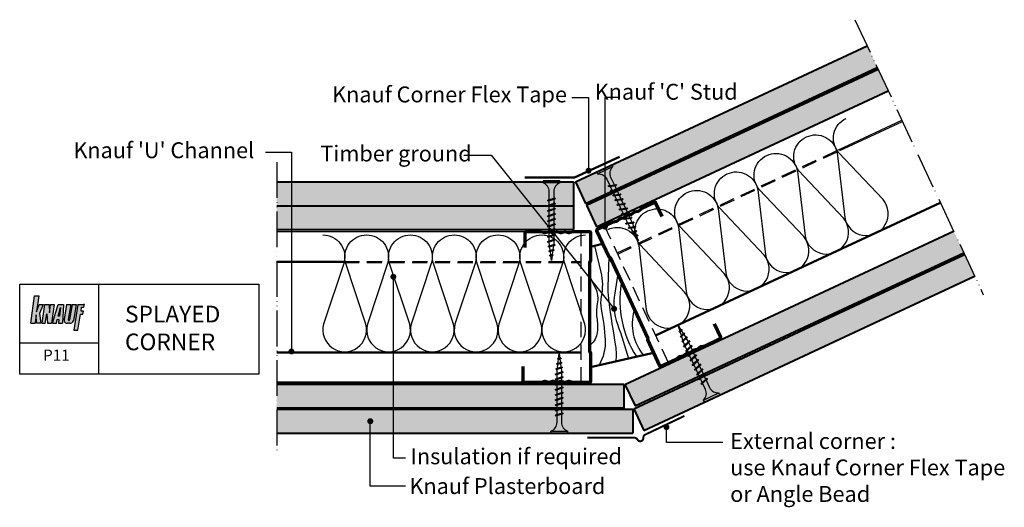
# Model space of a CAD drawing. Extents: x -445 to 51, y 93 to 339.
import ezdxf

# ---------------------------------------------------------------- set-up
doc = ezdxf.new("R2010")
doc.units = 0
doc.header["$LTSCALE"] = 15
doc.linetypes.add('ACAD_ISO05W100', pattern=[33, 24, -3, 0, -3, 0, -3])
doc.linetypes.add('DASHEDX2', pattern=[38.1, 25.4, -12.7])
doc.layers.get('0').update_dxf_attribs({"linetype": 'CONTINUOUS'})
doc.layers.add('Dim&text', color=7, linetype='CONTINUOUS')
doc.styles.add('ar-na-light', font='ARIALN.TTF', dxfattribs={"height": 11})

# ---------------------------------------------------------------- blocks, each defined once
blk = doc.blocks.new('LOGO')
h = blk.add_hatch(color=140)
h.paths.add_polyline_path([(2.08, 0), (0, 0), (-1.86, -13.8), (0.22, -13.8), (0.77, -9.53), (0.99, -13.8), (3.07, -13.8), (2.52, -8.87), (4.27, -4.38), (2.3, -4.38), (0.99, -8)])
h.paths.add_polyline_path([(3.62, -13.8), (5.37, -13.8), (6.11, -9.07), (6.41, -13.8), (8.44, -13.8), (9.75, -4.38), (8, -4.38), (7.43, -8.6), (7.23, -4.38), (4.93, -4.38)])
h.paths.add_polyline_path([(9.01, -13.8), (10.92, -13.8), (11.41, -11.83), (12.25, -11.83), (12.06, -13.8), (14.09, -13.8), (14.57, -4.38), (11.83, -4.38)])
h.paths.add_polyline_path([(12.94, -5.85), (12.48, -10.22), (11.79, -10.22)], flags=16)
h.paths.add_polyline_path([(14.86, -11.96, 0.528977), (16.51, -13.81), (17.59, -13.81, 0.340918), (19.55, -12.54), (20.93, -4.38), (18.85, -4.38), (17.52, -12.09, -1.132362), (16.95, -11.96), (18.19, -4.38), (16.11, -4.38)])
h.paths.add_polyline_path([(23.61, -5.77), (24.84, -5.77), (25.15, -4.38), (24.55, -4.38), (21.81, -4.38), (19.7, -17.2), (21.77, -17.2), (23.08, -9.22), (24.23, -9.22), (24.54, -7.69), (23.38, -7.69)])
at = {"color": 142}
for p, q in [((0, 0), (2.08, 0)), ((2.08, 0), (0.99, -8)), ((0.99, -8), (2.3, -4.38)), ((2.3, -4.38), (4.27, -4.38)), ((4.27, -4.38), (2.52, -8.87)), ((0.77, -9.53), (0.22, -13.8)), ((0.99, -13.8), (0.77, -9.53)), ((2.52, -8.87), (3.07, -13.8)), ((-1.86, -13.8), (0.22, -13.8)), ((3.07, -13.8), (0.99, -13.8))]:
    blk.add_line(p, q, dxfattribs=at)
for points in [[(-1.86, -13.8), (0, 0)], [(4.93, -4.38), (3.62, -13.8)], [(4.93, -4.38), (7.23, -4.38)], [(7.23, -4.38), (7.43, -8.6), (8, -4.38)], [(8, -4.38), (9.75, -4.38)], [(9.75, -4.38), (8.44, -13.8)], [(9.01, -13.8), (11.83, -4.38)], [(11.83, -4.38), (14.57, -4.38)], [(14.57, -4.38), (14.09, -13.8)], [(16.11, -4.38), (14.86, -11.96)], [(16.11, -4.38), (18.19, -4.38)], [(18.19, -4.38), (16.95, -11.96)], [(18.85, -4.38), (17.52, -12.09)], [(18.85, -4.38), (20.93, -4.38)], [(20.93, -4.38), (19.55, -12.54)], [(21.81, -4.38), (19.7, -17.2), (21.77, -17.2), (23.08, -9.22), (24.23, -9.22), (24.54, -7.69), (23.38, -7.69), (23.61, -5.77), (24.84, -5.77), (25.15, -4.38), (24.55, -4.38)], [(21.81, -4.38), (24.55, -4.38)], [(5.37, -13.8), (6.11, -9.07), (6.41, -13.8)], [(11.79, -10.22), (12.94, -5.85), (12.48, -10.22), (11.79, -10.22)], [(3.62, -13.8), (5.37, -13.8)], [(6.41, -13.8), (8.44, -13.8)], [(9.01, -13.8), (10.92, -13.8), (11.41, -11.83)], [(11.41, -11.83), (12.25, -11.83)], [(12.25, -11.83), (12.06, -13.8), (14.09, -13.8)], [(17.59, -13.81), (16.51, -13.81)]]:
    blk.add_lwpolyline(points, dxfattribs=at)
for centre, radius, start, end in [((16.31, -12.32), 1.5, 166.1344, 277.6457), ((17.23, -12.06), 0.295, 160.3724, 354.5803), ((17.75, -11.89), 1.92, 265.167, 340.4677)]:
    blk.add_arc(centre, radius, start, end, dxfattribs=at)
blk = doc.blocks.new('TN35')
at = {"color": 253, "true_color": 0xababab}
for p, q in [((4.25, 0), (-4.25, 0)), ((-4.25, 0), (-4.25, -1)), ((4.25, 0), (4.25, -1)), ((4.25, -1), (-4.25, -1)), ((2, -9), (-2, -10)), ((-2, -10), (-1.69, -9.82)), ((1.68, -8.68), (-1.69, -9.82)), ((1.68, -9.18), (-1.69, -10.31)), ((-1.13, -9.63), (-1.13, -5.5)), ((1.12, -5.5), (1.12, -8.87)), ((1.12, -9.37), (1.12, -11.47)), ((2, -9), (1.68, -8.68)), ((2, -9), (1.68, -9.18)), ((-2, -10), (-1.69, -10.31)), ((2, -11.6), (-2, -12.6)), ((-2, -12.6), (-1.69, -12.42)), ((-2, -12.6), (-1.69, -12.91)), ((2, -14.2), (-2, -15.2)), ((1.68, -11.28), (-1.69, -12.42)), ((1.68, -11.78), (-1.69, -12.91)), ((1.68, -13.88), (-1.69, -15.02)), ((1.68, -14.38), (-1.69, -15.51)), ((-1.13, -12.23), (-1.13, -10.13)), ((-1.13, -14.83), (-1.13, -12.73)), ((1.12, -11.97), (1.12, -14.07)), ((1.12, -14.57), (1.12, -16.67)), ((2, -11.6), (1.68, -11.28)), ((2, -11.6), (1.68, -11.78)), ((2, -14.2), (1.68, -13.88)), ((2, -14.2), (1.68, -14.38)), ((-2, -15.2), (-1.69, -15.02)), ((-2, -15.2), (-1.69, -15.51)), ((2, -16.8), (-2, -17.8)), ((-2, -17.8), (-1.69, -17.62)), ((-2, -17.8), (-1.69, -18.11)), ((2, -19.4), (-2, -20.4)), ((1.68, -16.48), (-1.69, -17.62)), ((1.68, -16.98), (-1.69, -18.11)), ((1.68, -19.08), (-1.69, -20.22)), ((1.68, -19.58), (-1.69, -20.71)), ((-1.13, -17.43), (-1.13, -15.33)), ((-1.13, -20.03), (-1.13, -17.93)), ((1.12, -17.17), (1.12, -19.27)), ((1.12, -19.77), (1.12, -21.87)), ((2, -16.8), (1.68, -16.48)), ((2, -16.8), (1.68, -16.98)), ((2, -19.4), (1.68, -19.08)), ((2, -19.4), (1.68, -19.58)), ((-2, -20.4), (-1.69, -20.22)), ((-2, -20.4), (-1.69, -20.71)), ((2, -22), (-2, -23)), ((-2, -23), (-1.69, -22.82)), ((-2, -23), (-1.69, -23.31)), ((2, -24.6), (-2, -25.6)), ((1.68, -21.68), (-1.69, -22.82)), ((1.68, -22.18), (-1.69, -23.31)), ((1.68, -24.28), (-1.69, -25.42)), ((-1.13, -22.63), (-1.13, -20.53)), ((-1.13, -25.23), (-1.13, -23.13)), ((1.12, -22.37), (1.12, -24.47)), ((2, -22), (1.68, -21.68)), ((2, -22), (1.68, -22.18)), ((2, -24.6), (1.68, -24.28)), ((2, -24.6), (1.68, -24.78)), ((-2, -25.6), (-1.69, -25.42)), ((-2, -25.6), (-1.69, -25.91)), ((2, -27.2), (-2, -28.2)), ((-2, -28.2), (-1.69, -28.02)), ((-2, -28.2), (-1.69, -28.51)), ((1.68, -24.78), (-1.69, -25.91)), ((1.68, -26.88), (-1.69, -28.02)), ((1.68, -27.38), (-1.69, -28.51)), ((1.68, -29.48), (-1.69, -30.62)), ((-1.13, -27.83), (-1.13, -25.73)), ((-1.13, -30.43), (-1.13, -28.33)), ((1.12, -24.97), (1.12, -27.07)), ((1.12, -27.57), (1.12, -29.67)), ((2, -27.2), (1.68, -26.88)), ((2, -27.2), (1.68, -27.38)), ((2, -29.8), (1.68, -29.48)), ((2, -29.8), (-2, -30.8)), ((-2, -30.8), (-1.69, -30.62)), ((-2, -30.8), (-1.69, -31.11)), ((1.68, -29.98), (-1.69, -31.11)), ((1.79, -32.36), (-1.65, -33.17)), ((-1.65, -33.17), (-1.33, -32.99)), ((-1.65, -33.17), (-1.33, -33.49)), ((1.47, -32.04), (-1.33, -32.99)), ((1.47, -32.54), (-1.33, -33.49)), ((-0.92, -32.85), (-1.13, -31.2)), ((-1.13, -31.2), (-1.13, -30.93)), ((1, -34.56), (-0.96, -35.22)), ((-0.64, -35.11), (-0.86, -33.33)), ((0.93, -32.72), (0.69, -34.66)), ((1.12, -31.2), (1, -32.2)), ((1.32, -34.87), (1, -34.56)), ((1.12, -30.17), (1.12, -31.2)), ((1.79, -32.36), (1.47, -32.04)), ((1.79, -32.36), (1.47, -32.54)), ((2, -29.8), (1.68, -29.98)), ((1.32, -34.87), (-1.28, -35.4)), ((-1.28, -35.4), (-0.96, -35.22)), ((-1.28, -35.4), (-0.96, -35.71)), ((1, -35.05), (-0.96, -35.71)), ((0.85, -37.38), (-0.95, -37.64)), ((-0.95, -37.64), (-0.63, -37.46)), ((-0.95, -37.64), (-0.63, -37.96)), ((0.53, -37.07), (-0.63, -37.46)), ((0.53, -37.57), (-0.63, -37.96)), ((-0.35, -37.37), (-0.58, -35.58)), ((0, -40.2), (-0.29, -37.84)), ((0.32, -37.64), (0, -40.2)), ((0.63, -35.18), (0.39, -37.12)), ((0.85, -37.38), (0.53, -37.07)), ((0.85, -37.38), (0.53, -37.57)), ((1.32, -34.87), (1, -35.05))]:
    blk.add_line(p, q, dxfattribs=at)
for centre, start, end in [((-6.04, -5.58), 0.9392, 68.6164), ((6.04, -5.58), 111.3837, 179.0609)]:
    blk.add_arc(centre, 4.92, start, end, dxfattribs=at)

msp = doc.modelspace()

# ---------------------------------------------------------------- hatches: boundary and pattern name
at = {"true_color": 0xdbdbdb}
h = msp.add_hatch(color=254, dxfattribs=at)
h.paths.add_polyline_path([(-166.06, 245.35), (-166.06, 257.35), (-315.48, 257.35), (-315.48, 245.35)])
h.paths.add_polyline_path([(-166.06, 233.35), (-166.06, 245.35), (-315.48, 245.35), (-315.48, 233.35)])
h.paths.add_polyline_path([(-165.06, 257.35), (-159.99, 246.48), (-13.17, 314.94), (-18.24, 325.82)])
h.paths.add_polyline_path([(-159.57, 245.57), (-154.5, 234.69), (-133.05, 244.69, -0.056123), (-130.95, 245.98, -0.056123), (-128.61, 246.77), (-113.08, 254.01, -0.056121), (-110.97, 255.29, -0.056121), (-108.64, 256.08), (-93.1, 263.32, -0.05612), (-91, 264.61, -0.056119), (-88.66, 265.39), (-73.13, 272.64, -0.056118), (-71.02, 273.92, -0.056118), (-68.69, 274.71), (-53.15, 281.95, -0.056116), (-51.05, 283.24, -0.056116), (-48.71, 284.02), (-7.67, 303.16), (-12.74, 314.04)])
h.paths.add_polyline_path([(-315.48, 155.35), (-315.48, 143.35), (-140.69, 143.35), (-140.69, 155.35)])
h.paths.add_polyline_path([(-315.48, 142.85), (-315.48, 130.85), (-136.24, 130.85), (-136.24, 142.85)])
h.paths.add_polyline_path([(-140.19, 155.35), (-135.12, 144.48), (30.34, 221.63), (25.27, 232.51)])
h.paths.add_polyline_path([(-135.79, 143.06), (-130.71, 132.19), (35.84, 209.85), (30.77, 220.73)])

# ---------------------------------------------------------------- linework, layer by layer
at = {"color": 254, "linetype": 'ACAD_ISO05W100', "ltscale": 0.05, "true_color": 0xdbdbdb}
for p, q in [((-24.4, 339.03), (40.19, 200.53)), ((-315.48, 267.35), (-315.48, 121.35))]:
    msp.add_line(p, q, dxfattribs=at)
at = {"lineweight": 40}
for p, q in [((-165.06, 257.35), (-18.24, 325.82)), ((-159.99, 246.48), (-13.17, 314.94)), ((-159.57, 245.57), (-12.74, 314.04)), ((-154.5, 234.69), (-7.67, 303.16)), ((-315.48, 257.35), (-166.06, 257.35)), ((-166.06, 257.35), (-166.06, 245.35)), ((-165.06, 257.35), (-159.99, 246.48)), ((-315.48, 245.35), (-166.06, 245.35)), ((-166.06, 245.35), (-166.06, 233.35)), ((-159.57, 245.57), (-154.5, 234.69)), ((-162.18, 232.35), (-315.48, 232.35)), ((-140.19, 155.35), (25.27, 232.51)), ((-135.79, 143.06), (30.77, 220.73)), ((-135.12, 144.48), (30.34, 221.63)), ((-130.71, 132.19), (35.84, 209.85)), ((-162.18, 156.35), (-315.48, 156.35)), ((-140.69, 155.35), (-315.48, 155.35)), ((-140.69, 155.35), (-140.69, 143.35)), ((-140.19, 155.35), (-135.12, 144.48)), ((-140.69, 143.35), (-315.48, 143.35)), ((-315.48, 142.85), (-136.24, 142.85)), ((-136.24, 142.85), (-136.24, 130.85)), ((-135.79, 143.06), (-130.71, 132.19)), ((-315.48, 130.85), (-136.24, 130.85))]:
    msp.add_line(p, q, dxfattribs=at)
at = {"color": 8, "true_color": 0x737373}
for p, q in [((-32.67, 273.49), (-0.77, 288.37)), ((-32.08, 273.11), (-0.52, 287.83)), ((-124.84, 180.31), (18.46, 247.13)), ((-124.63, 179.86), (18.67, 246.68)), ((-281.45, 217.33), (-315.48, 217.33)), ((-281.59, 216.73), (-315.48, 216.73)), ((-315.48, 171.83), (-162.18, 171.83)), ((-315.48, 171.33), (-162.18, 171.33))]:
    msp.add_line(p, q, dxfattribs=at)
at = {"color": 8, "linetype": 'DASHEDX2', "ltscale": 0.02, "true_color": 0x737373}
for p, q in [((-144.07, 221.55), (-32.67, 273.49)), ((-143.82, 221), (-32.08, 273.11)), ((-281.59, 216.73), (-162.18, 216.73)), ((-281.45, 217.33), (-162.18, 217.33))]:
    msp.add_line(p, q, dxfattribs=at)
msp.add_line((-166.06, 233.35), (-315.48, 233.35))
at = {"linetype": 'DASHEDX2', "ltscale": 0.02}
for p, q in [((-118.29, 166.26), (-150.41, 235.14)), ((-162.18, 156.35), (-162.18, 232.35))]:
    msp.add_line(p, q, dxfattribs=at)
at = {"lineweight": 50}
for p, q in [((-157.47, 224.6), (-151.41, 226.12)), ((-125.85, 171.29), (-157.47, 164.1))]:
    msp.add_line(p, q, dxfattribs=at)
at = {"color": 253, "true_color": 0xababab, "flags": 128}
for points in [[(-48.87, 279.97, -0.493145), (-33.36, 271.89), (-29.55, 239.43, 1.303225), (-10.25, 248.43), (-32.67, 272.21, -0.493145), (-28.89, 289.28)], [(-68.84, 270.65, -0.493145), (-53.33, 262.58), (-49.52, 230.12, 1.303225), (-30.23, 239.11), (-52.65, 262.9, -0.493145), (-48.87, 279.97)], [(-88.82, 261.34, -0.493145), (-73.31, 253.26), (-69.5, 220.8, 1.303225), (-50.2, 229.8), (-72.63, 253.58, -0.493145), (-68.84, 270.65)], [(-108.79, 252.02, -0.493145), (-93.28, 243.95), (-89.47, 211.49, 1.303225), (-70.18, 220.48), (-92.6, 244.27, -0.493145), (-88.82, 261.34)], [(-128.77, 242.71, -0.493145), (-113.26, 234.63), (-109.45, 202.17, 1.303225), (-90.16, 211.17), (-112.58, 234.95, -0.493145), (-108.79, 252.02)], [(-148.74, 233.39, -0.493145), (-133.23, 225.32), (-129.42, 192.86, 1.303225), (-110.13, 201.86), (-132.55, 225.64, -0.493145), (-128.77, 242.71)], [(-292.23, 230.61, -0.493145), (-281.59, 216.73), (-291.86, 185.7, 1.303225), (-270.57, 185.7), (-280.84, 216.73, -0.493145), (-270.19, 230.61)], [(-270.19, 230.61, -0.493145), (-259.55, 216.73), (-269.82, 185.7, 1.303225), (-248.53, 185.7), (-258.8, 216.73, -0.493145), (-248.15, 230.61)], [(-248.15, 230.61, -0.493145), (-237.51, 216.73), (-247.78, 185.7, 1.303225), (-226.49, 185.7), (-236.76, 216.73, -0.493145), (-226.11, 230.61)], [(-226.11, 230.61, -0.493145), (-215.47, 216.73), (-225.74, 185.7, 1.303225), (-204.45, 185.7), (-214.72, 216.73, -0.493145), (-204.07, 230.61)], [(-204.07, 230.61, -0.493145), (-193.43, 216.73), (-203.7, 185.7, 1.303225), (-182.41, 185.7), (-192.68, 216.73, -0.493145), (-182.03, 230.61)], [(-182.03, 230.61, -0.493145), (-171.39, 216.73), (-181.66, 185.7, 1.303225), (-160.37, 185.7), (-170.64, 216.73, -0.493145), (-159.99, 230.61)]]:
    msp.add_lwpolyline(points, format="xyb", dxfattribs=at)
at = {"lineweight": 50, "flags": 128}
msp.add_lwpolyline([(-190.6, 259.48), (-165.6, 259.48), (-142.94, 270.04)], dxfattribs=at)
at = {"lineweight": 70}
for points in [[(-121.4, 239.84), (-124.57, 246.64, 0.414214), (-125.23, 246.88), (-131.98, 243.74, 0.061321), (-132.08, 243.67), (-133.54, 242.49, -0.123106), (-133.76, 242.39), (-135.53, 242.05, 0.123106), (-135.75, 241.94), (-137.16, 240.8, -0.123106), (-137.38, 240.7), (-139.16, 240.36, 0.123106), (-139.38, 240.25), (-140.79, 239.11, -0.123106), (-141.01, 239.01), (-142.78, 238.66, 0.123106), (-143, 238.56), (-144.41, 237.42, -0.123106), (-144.63, 237.32), (-146.47, 236.96, 0.061321), (-146.59, 236.92), (-154.24, 233.36, 0.414214), (-154.48, 232.69), (-148.35, 219.55), (-147.69, 219.31), (-128.67, 178.53), (-128.91, 177.86), (-122.78, 164.72, 0.414214), (-122.12, 164.48), (-114.47, 168.04, 0.061321), (-114.37, 168.11), (-112.91, 169.29, -0.123106), (-112.69, 169.39), (-110.91, 169.74, 0.123106), (-110.69, 169.84), (-109.28, 170.98, -0.123106), (-109.06, 171.08), (-107.29, 171.43, 0.123106), (-107.07, 171.53), (-105.66, 172.67, -0.123106), (-105.44, 172.77), (-103.66, 173.12, 0.123106), (-103.44, 173.22), (-102.03, 174.36, -0.123106), (-101.81, 174.46), (-99.97, 174.82, 0.061321), (-99.86, 174.86), (-92.21, 178.43, 0.414214), (-91.97, 179.09), (-95.14, 185.89)], [(-190.47, 224.35), (-190.47, 231.85, -0.414214), (-189.97, 232.35), (-182.53, 232.35, -0.061321), (-182.41, 232.34), (-180.59, 231.88, 0.123106), (-180.34, 231.88), (-178.59, 232.32, -0.123106), (-178.34, 232.32), (-176.59, 231.88, 0.123106), (-176.34, 231.88), (-174.59, 232.32, -0.123106), (-174.34, 232.32), (-172.59, 231.88, 0.123106), (-172.34, 231.88), (-170.59, 232.32, -0.123106), (-170.34, 232.32), (-168.59, 231.88, 0.123106), (-168.34, 231.88), (-166.53, 232.34, -0.061321), (-166.4, 232.35), (-157.97, 232.35, -0.414214), (-157.47, 231.85), (-157.47, 217.35), (-157.97, 216.85), (-157.97, 171.85), (-157.47, 171.35), (-157.47, 156.85, -0.414214), (-157.97, 156.35), (-166.4, 156.35, -0.061321), (-166.53, 156.37), (-168.34, 156.82, 0.123106), (-168.59, 156.82), (-170.34, 156.38, -0.123106), (-170.59, 156.38), (-172.34, 156.82, 0.123106), (-172.59, 156.82), (-174.34, 156.38, -0.123106), (-174.59, 156.38), (-176.34, 156.82, 0.123106), (-176.59, 156.82), (-178.34, 156.38, -0.123106), (-178.59, 156.38), (-180.34, 156.82, 0.123106), (-180.59, 156.82), (-182.41, 156.37, -0.061321), (-182.53, 156.35), (-190.97, 156.35, -0.414214), (-191.47, 156.85), (-191.47, 164.35)]]:
    msp.add_lwpolyline(points, format="xyb", dxfattribs=at)
at = {"color": 254, "true_color": 0xd4d4d4, "flags": 128}
for points in [[(-155.54, 225.09), (-152.33, 211.85, -0.11131), (-152.13, 199.68, 0.103012), (-152.13, 193.3, -0.038848), (-150.13, 177.74, -0.145344), (-153.21, 165.07, -18.29055)], [(-148.35, 219.55), (-148.73, 204.27, 0.04034), (-148.33, 197.09, 0.0073), (-144.94, 174.74, -0.079916), (-144.89, 166.96, 7.065566)], [(-157.97, 210.06), (-155.12, 204.07, -0.1623), (-154.13, 195.89, 0.086073), (-154.33, 188.91, -0.058106), (-154.13, 181.53, -0.205921), (-157.47, 175.34, -6.159498)], [(-143.89, 209.99), (-145.34, 201.28, 0.127911), (-143.94, 185.72, -0.017675), (-138.43, 168.43, 9.106112)]]:
    msp.add_lwpolyline(points, format="xyb", dxfattribs=at)
at = {"const_width": 1}
msp.add_lwpolyline([(-110.23, 139.49), (-130.19, 129.95, 0.238105), (-130.96, 128.32, -0.782298), (-133.86, 127.52, 0.238105), (-135.36, 128.53), (-159.19, 128.54)], format="xyb", dxfattribs=at)
at = {"color": 254, "true_color": 0xd4d4d4}
for centre, radius, start, end in [((-89.3, 197.89), 53.42, 171.1522, 212.3148), ((-112.08, 185.85), 24.47, 164.567, 219.8913)]:
    msp.add_arc(centre, radius, start, end, dxfattribs=at)
at = {"layer": 'Dim&text'}
for p, q in [((-157.47, 164.1), (-157.47, 224.6)), ((-151.41, 226.12), (-125.85, 171.29)), ((-405.21, 205.81), (-405.21, 160.46)), ((-444.83, 176.37), (-405.21, 176.37))]:
    msp.add_line(p, q, dxfattribs=at)
at = {"layer": 'Dim&text', "flags": 128}
for points in [[(-166.95, 299.81), (-158.5, 299.81), (-158.5, 262.99)], [(-143.75, 299.81), (-150.27, 299.81), (-150.27, 234.83)], [(-321.04, 272.29), (-308.06, 272.29), (-308.06, 171.94)], [(-221.31, 270.81), (-207.59, 270.81), (-145.63, 193.41)], [(-250.57, 118.16), (-256.75, 118.16), (-256.75, 209.55)], [(-250.57, 104.13), (-268.37, 104.13), (-268.37, 136.82)], [(-90.85, 126.08), (-119.27, 126.08), (-119.27, 133.85)]]:
    msp.add_lwpolyline(points, dxfattribs=at)
at = {"layer": 'Dim&text', "const_width": 1.5, "flags": 128}
for points in [[(-159.25, 262.99, 1), (-157.75, 262.99, 1)], [(-151.02, 234.83, 1), (-149.52, 234.83, 1)], [(-257.5, 209.55, 1), (-256, 209.55, 1)], [(-146.38, 193.41, 1), (-144.88, 193.41, 1)], [(-308.81, 171.94, 1), (-307.31, 171.94, 1)], [(-269.12, 136.82, 1), (-267.62, 136.82, 1)], [(-120.02, 133.85, 1), (-118.52, 133.85, 1)]]:
    msp.add_lwpolyline(points, format="xyb", close=True, dxfattribs=at)
at = {"layer": 'Dim&text'}
msp.add_lwpolyline([(-444.83, 205.81), (-324.51, 205.81), (-324.51, 160.46), (-444.83, 160.46)], close=True, dxfattribs=at)

# ---------------------------------------------------------------- block references
msp.add_blockref('LOGO', (-437.31, 199.94))
at = {"layer": 'Dim&text', "xscale": -1, "rotation": 25.24346913232377}
msp.add_blockref('TN35', (-150.58, 264.1), dxfattribs=at)
at = {"layer": 'Dim&text'}
msp.add_blockref('TN35', (-177.14, 257.9), dxfattribs=at)
for p, rotation in [((-96.3, 148.33), 205), ((-173.25, 130.77), 180)]:
    msp.add_blockref('TN35', p, dxfattribs=dict(at, rotation=rotation))

# ---------------------------------------------------------------- texts
at = {"layer": 'Dim&text', "style": 'ar-na-light'}
for s, insert, char_height, width, attachment_point in [("Knauf 'C' Stud", (-83.46, 306.73), 8, 99.0293, 3), ('Knauf Corner Flex Tape', (-169.37, 305.38), 8, 141.7542, 3), ("Knauf 'U' Channel", (-326.77, 277.28), 8, 126.2285, 3), ('^ITimber ground', (-225.96, 275.62), 8, 99.0293, 3), ('{\\fArial Narrow|b1|i0|c0|p34;SPLAYED CORNER}', (-391.84, 194.97), 8.4, 75.3723, 1), ('P11', (-433.03, 172.87), 5.6, 57.3086, 1), ('External corner :\\Puse Knauf Corner Flex Tape\\Por Angle Bead^I', (-87.21, 130.85), 8, 141.7542, 1), ('Insulation if required ', (-248.1, 123.14), 8, 141.7542, 1), ('Knauf Plasterboard', (-248.66, 108.16), 8, 172.1114, 1)]:
    msp.add_mtext(s, dxfattribs=dict(at, insert=insert, char_height=char_height, width=width, attachment_point=attachment_point))

doc.saveas('drawing.dxf')
